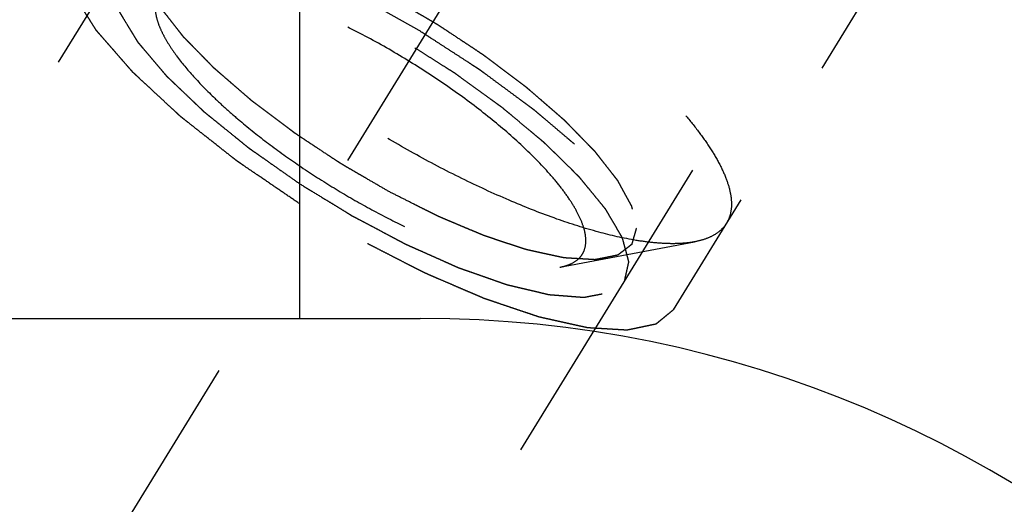
# Model space of a CAD drawing. Units: millimetres. Extents: x 0 to 420, y 0 to 297.
# Drawn here: x 180 to 187, y 150 to 153 of the extents above; entities that cross this region are included whole.
import ezdxf

# ---------------------------------------------------------------- set-up
doc = ezdxf.new("R2010")
doc.units = ezdxf.units.MM
doc.header["$LTSCALE"] = 23.1
doc.linetypes.add('CENTER', pattern=[0.6, 0.375, -0.075, 0.075, -0.075])
doc.linetypes.add('HIDDEN', pattern=[0.2, 0.1, -0.1])
doc.layers.get('0').update_dxf_attribs({"linetype": 'CONTINUOUS'})
for name, color, linetype in [('10010060_HP_HL', 7, 'CONTINUOUS'), ('30376880_AXIS', 7, 'CONTINUOUS'), ('30376880_CL', 7, 'CONTINUOUS'), ('30376880_DIM', 7, 'CONTINUOUS'), ('30376880_HL', 7, 'CONTINUOUS')]:
    doc.layers.add(name, color=color, linetype=linetype)
doc.styles.get("Standard").update_dxf_attribs({"font": 'TXT.SHX', "width": 0.7})
doc.dimstyles.new('DIMSTYLE_4', dxfattribs={"dimtxt": 3.5, "dimasz": 3.5, "dimexe": 1.5, "dimexo": 0, "dimgap": 0.875, "dimtad": 1, "dimdec": 3, "dimdsep": 46, "dimtxsty": 'STANDARD', "dimblk": '_FILLED', "dimblk1": '_FILLED', "dimblk2": '_FILLED', "dimcen": 0.09, "dimclrt": 2, "dimadec": 3, "dimazin": 2, "dimtp": 0.15, "dimtm": 0.15, "dimtfac": 1, "dimtdec": 3, "dimtofl": 0, "dimtmove": 0, "dimatfit": 3, "dimldrblk": '_FILLED', "dimfxl": 1, "dimtolj": 1, "dimarcsym": 0})

# ---------------------------------------------------------------- blocks, each defined once
blk = doc.blocks.new('_FILLED')
at = {"color": 0, "linetype": 'BYBLOCK'}
blk.add_solid([(0, 0), (-1, 0.125), (-1, -0.125)], dxfattribs=at)
blk = doc.blocks.new('*D3')
at = {"layer": '30376880_DIM', "color": 3, "linetype": 'CONTINUOUS'}
for p, q in [((167.5423, 165.1378), (167.5423, 206.4189)), ((287.5423, 146.8996), (287.5423, 206.4189)), ((167.5423, 204.9189), (227.5423, 204.9189)), ((287.5423, 204.9189), (227.5423, 204.9189))]:
    blk.add_line(p, q, dxfattribs=at)
at = {"layer": '30376880_DIM', "color": 3, "linetype": 'CONTINUOUS', "xscale": 3.5, "yscale": 3.5, "zscale": 3.5, "rotation": 180}
blk.add_blockref('_FILLED', (167.5423, 204.9189), dxfattribs=at)
at = {"layer": '30376880_DIM', "color": 3, "linetype": 'CONTINUOUS', "xscale": 3.5, "yscale": 3.5, "zscale": 3.5}
blk.add_blockref('_FILLED', (287.5423, 204.9189), dxfattribs=at)
at = {"layer": '30376880_DIM', "color": 2, "linetype": 'CONTINUOUS', "insert": (227.5423, 209.2939), "char_height": 3.5, "width": 11.25, "attachment_point": 2, "line_spacing_factor": 0.9}
blk.add_mtext('120', dxfattribs=at)

msp = doc.modelspace()

# ---------------------------------------------------------------- linework, layer by layer
at = {"layer": '10010060_HP_HL', "color": 6, "linetype": 'HIDDEN'}
for p, q in [((186.3549, 155.3538), (183.9849, 151.4964)), ((186.5274, 154.6985), (184.6474, 151.6386)), ((183.4757, 151.3291), (184.4221, 151.5075))]:
    msp.add_line(p, q, dxfattribs=at)
for points, knots in [([(180.3872, 154.2561), (180.3993, 154.2758), (180.4313, 154.3128), (180.4967, 154.3541), (180.5786, 154.3825), (180.6763, 154.3984), (180.7893, 154.402), (180.9168, 154.3933), (181.0578, 154.3724), (181.2111, 154.3394), (181.3756, 154.2947), (181.6149, 154.2175), (181.9309, 154.0935), (182.3199, 153.9107), (182.716, 153.6958), (183.1056, 153.456), (183.4756, 153.1995), (183.8135, 152.9349), (184.0658, 152.7092), (184.2418, 152.5308), (184.3552, 152.4045), (184.453, 152.2828), (184.5345, 152.1668), (184.5989, 152.0575), (184.6458, 151.9555), (184.6748, 151.8616), (184.6823, 151.8009), (184.6823, 151.7727)], [0, 0, 0, 0, 0.012994, 0.027067, 0.04305, 0.061467, 0.082591, 0.106529, 0.133274, 0.162736, 0.194768, 0.229179, 0.304178, 0.385596, 0.470969, 0.557655, 0.642954, 0.724228, 0.799018, 0.833304, 0.8652, 0.894517, 0.921108, 0.944892, 0.965862, 0.98414, 1, 1, 1, 1]), ([(184.4221, 151.5075), (184.3936, 151.5021), (184.3322, 151.4949), (184.2342, 151.4935), (184.1259, 151.501), (183.9615, 151.5238), (183.7348, 151.5756), (183.4433, 151.6683), (183.129, 151.7917), (182.7997, 151.9429), (182.4633, 152.1184), (182.1281, 152.3139), (181.8022, 152.5246), (181.4936, 152.7453), (181.2099, 152.9708), (180.9578, 153.1953), (180.7434, 153.4135), (180.5947, 153.5923), (180.5001, 153.7287), (180.4445, 153.822), (180.4014, 153.91), (180.3801, 153.968), (180.372, 153.9959)], [0, 0, 0, 0, 0.017669, 0.037474, 0.059468, 0.083644, 0.138278, 0.200601, 0.269443, 0.343378, 0.420802, 0.499999, 0.579196, 0.65662, 0.730555, 0.799397, 0.861721, 0.916355, 0.940531, 0.962525, 0.982329, 1, 1, 1, 1]), ([(182.2723, 151.8611), (182.2441, 151.8775), (182.1878, 151.9103), (182.1173, 151.9512), (182.061, 151.984), (182.0187, 152.0085), (181.9835, 152.029), (181.9588, 152.0433), (181.9448, 152.0516), (181.9341, 152.0575), (181.924, 152.0644), (181.9104, 152.0733), (181.8868, 152.0891), (181.8393, 152.1204), (181.7851, 152.1563), (181.7309, 152.1922), (181.6902, 152.2191), (181.6564, 152.2415), (181.6326, 152.2572), (181.6192, 152.2662), (181.6087, 152.2728), (181.5996, 152.28), (181.587, 152.2893), (181.5652, 152.3058), (181.5339, 152.3293), (181.4965, 152.3575), (181.459, 152.3857), (181.4215, 152.414), (181.384, 152.4422), (181.3528, 152.4657), (181.3308, 152.4821), (181.3184, 152.4916), (181.3087, 152.4986), (181.3007, 152.5059), (181.2894, 152.5155), (181.27, 152.5324), (181.2421, 152.5565), (181.2086, 152.5855), (181.1752, 152.6144), (181.1418, 152.6434), (181.1139, 152.6675), (181.0916, 152.6868), (181.0748, 152.7013), (181.0609, 152.7134), (181.0511, 152.7218), (181.0457, 152.7266), (181.0412, 152.7303), (181.0381, 152.7337), (181.0335, 152.7383), (181.0257, 152.7464), (181.0144, 152.7579), (181.001, 152.7716), (180.983, 152.79), (180.9605, 152.813), (180.9336, 152.8406), (180.9066, 152.8682), (180.8842, 152.8912), (180.8662, 152.9096), (180.8527, 152.9234), (180.8415, 152.9348), (180.8336, 152.9429), (180.8292, 152.9475), (180.8255, 152.951), (180.8233, 152.9541), (180.8199, 152.9584), (180.8141, 152.9659), (180.8057, 152.9766), (180.7957, 152.9894), (180.7823, 153.0065), (180.7656, 153.0279), (180.7455, 153.0536), (180.7254, 153.0793), (180.7087, 153.1007), (180.6953, 153.1178), (180.6853, 153.1306), (180.677, 153.1413), (180.671, 153.1488), (180.6678, 153.153), (180.665, 153.1564), (180.6638, 153.1591), (180.6616, 153.1629), (180.658, 153.1695), (180.6528, 153.1791), (180.6466, 153.1904), (180.6383, 153.2056), (180.628, 153.2246), (180.6156, 153.2474), (180.6032, 153.2701), (180.5928, 153.2891), (180.5845, 153.3043), (180.5783, 153.3157), (180.5732, 153.3252), (180.5695, 153.3318), (180.5675, 153.3356), (180.5656, 153.3386), (180.5654, 153.3408), (180.5646, 153.3441), (180.5634, 153.3497), (180.5616, 153.3578), (180.5595, 153.3674), (180.5566, 153.3803), (180.553, 153.3964), (180.5473, 153.4222), (180.5402, 153.4544), (180.5344, 153.4801), (180.5316, 153.493)], [0, 0, 0, 0, 0.03125, 0.0625, 0.078125, 0.09375, 0.109375, 0.117188, 0.121094, 0.125, 0.128906, 0.132812, 0.140625, 0.15625, 0.1875, 0.203125, 0.21875, 0.234375, 0.242188, 0.246094, 0.25, 0.253906, 0.257812, 0.265625, 0.28125, 0.296875, 0.3125, 0.328125, 0.34375, 0.359375, 0.367188, 0.371094, 0.375, 0.378906, 0.382812, 0.390625, 0.40625, 0.421875, 0.4375, 0.453125, 0.46875, 0.476562, 0.484375, 0.492188, 0.496094, 0.498047, 0.5, 0.501953, 0.503906, 0.507812, 0.515625, 0.523438, 0.53125, 0.546875, 0.5625, 0.578125, 0.59375, 0.601562, 0.609375, 0.617188, 0.621094, 0.623047, 0.625, 0.626953, 0.628906, 0.632812, 0.640625, 0.648438, 0.65625, 0.671875, 0.6875, 0.703125, 0.71875, 0.726562, 0.734375, 0.742188, 0.746094, 0.748047, 0.75, 0.751953, 0.753906, 0.757812, 0.765625, 0.773438, 0.78125, 0.796875, 0.8125, 0.828125, 0.84375, 0.851562, 0.859375, 0.867188, 0.871094, 0.873047, 0.875, 0.876953, 0.878906, 0.882812, 0.890625, 0.898438, 0.90625, 0.921875, 0.9375, 0.96875, 1, 1, 1, 1]), ([(183.6578, 151.5148), (183.6578, 151.5358), (183.6518, 151.5813), (183.6289, 151.6515), (183.592, 151.7281), (183.5414, 151.8104), (183.4775, 151.8977), (183.371, 152.025), (183.2082, 152.1894), (182.9802, 152.3857), (182.7206, 152.5805), (182.4394, 152.7666), (182.1471, 152.9367), (181.8548, 153.0844), (181.5738, 153.2043), (181.35, 153.28), (181.1847, 153.3217), (181.0747, 153.3424), (180.9748, 153.3535), (180.886, 153.3551), (180.8089, 153.3469), (180.744, 153.329), (180.6919, 153.3009), (180.6535, 153.2621), (180.6309, 153.2134), (180.6267, 153.1776), (180.6267, 153.1592)], [0, 0, 0, 0, 0.016463, 0.035602, 0.057717, 0.082922, 0.111191, 0.142406, 0.21285, 0.292218, 0.377904, 0.466963, 0.556284, 0.642742, 0.723354, 0.795444, 0.827599, 0.856866, 0.883099, 0.906238, 0.926342, 0.943645, 0.95865, 0.972227, 0.98559, 1, 1, 1, 1]), ([(182.2723, 153.2361), (182.3005, 153.2197), (182.3568, 153.1869), (182.4272, 153.146), (182.4836, 153.1132), (182.5259, 153.0887), (182.5611, 153.0682), (182.5857, 153.0539), (182.5998, 153.0456), (182.6105, 153.0397), (182.6205, 153.0328), (182.6341, 153.0239), (182.6578, 153.0081), (182.7053, 152.9768), (182.7594, 152.9409), (182.8136, 152.905), (182.8543, 152.8781), (182.8882, 152.8557), (182.9119, 152.84), (182.9254, 152.831), (182.9358, 152.8244), (182.9449, 152.8172), (182.9575, 152.8079), (182.9793, 152.7914), (183.0106, 152.7679), (183.0481, 152.7397), (183.0856, 152.7114), (183.1231, 152.6832), (183.1606, 152.655), (183.1918, 152.6315), (183.2137, 152.615), (183.2261, 152.6056), (183.2359, 152.5986), (183.2439, 152.5913), (183.2551, 152.5817), (183.2746, 152.5648), (183.3025, 152.5407), (183.3359, 152.5117), (183.3694, 152.4827), (183.4028, 152.4538), (183.4307, 152.4297), (183.453, 152.4103), (183.4697, 152.3959), (183.4836, 152.3838), (183.4934, 152.3754), (183.4989, 152.3705), (183.5034, 152.3669), (183.5065, 152.3635), (183.511, 152.3589), (183.5188, 152.3508), (183.5301, 152.3393), (183.5436, 152.3255), (183.5615, 152.3071), (183.584, 152.2842), (183.611, 152.2566), (183.6379, 152.229), (183.6604, 152.206), (183.6783, 152.1876), (183.6918, 152.1738), (183.703, 152.1623), (183.711, 152.1543), (183.7153, 152.1497), (183.719, 152.1462), (183.7212, 152.1431), (183.7247, 152.1388), (183.7305, 152.1313), (183.7389, 152.1206), (183.7489, 152.1077), (183.7623, 152.0906), (183.779, 152.0692), (183.7991, 152.0436), (183.8191, 152.0179), (183.8358, 151.9965), (183.8492, 151.9794), (183.8593, 151.9666), (183.8676, 151.9559), (183.8735, 151.9484), (183.8767, 151.9441), (183.8796, 151.9408), (183.8808, 151.9381), (183.883, 151.9342), (183.8865, 151.9276), (183.8917, 151.9181), (183.8979, 151.9067), (183.9062, 151.8916), (183.9166, 151.8726), (183.929, 151.8498), (183.9414, 151.827), (183.9517, 151.8081), (183.96, 151.7929), (183.9662, 151.7815), (183.9714, 151.772), (183.9751, 151.7653), (183.977, 151.7616), (183.9789, 151.7586), (183.9791, 151.7563), (183.9799, 151.7531), (183.9811, 151.7475), (183.983, 151.7394), (183.9851, 151.7297), (183.988, 151.7169), (183.9915, 151.7008), (183.9972, 151.675), (184.0044, 151.6428), (184.0101, 151.6171), (184.013, 151.6042)], [0, 0, 0, 0, 0.03125, 0.0625, 0.078125, 0.09375, 0.109375, 0.117188, 0.121094, 0.125, 0.128906, 0.132812, 0.140625, 0.15625, 0.1875, 0.203125, 0.21875, 0.234375, 0.242188, 0.246094, 0.25, 0.253906, 0.257812, 0.265625, 0.28125, 0.296875, 0.3125, 0.328125, 0.34375, 0.359375, 0.367188, 0.371094, 0.375, 0.378906, 0.382812, 0.390625, 0.40625, 0.421875, 0.4375, 0.453125, 0.46875, 0.476562, 0.484375, 0.492188, 0.496094, 0.498047, 0.5, 0.501953, 0.503906, 0.507812, 0.515625, 0.523438, 0.53125, 0.546875, 0.5625, 0.578125, 0.59375, 0.601562, 0.609375, 0.617188, 0.621094, 0.623047, 0.625, 0.626953, 0.628906, 0.632812, 0.640625, 0.648438, 0.65625, 0.671875, 0.6875, 0.703125, 0.71875, 0.726562, 0.734375, 0.742188, 0.746094, 0.748047, 0.75, 0.751953, 0.753906, 0.757812, 0.765625, 0.773438, 0.78125, 0.796875, 0.8125, 0.828125, 0.84375, 0.851562, 0.859375, 0.867188, 0.871094, 0.873047, 0.875, 0.876953, 0.878906, 0.882812, 0.890625, 0.898438, 0.90625, 0.921875, 0.9375, 0.96875, 1, 1, 1, 1]), ([(180.6267, 153.1592), (180.6267, 153.1523), (180.6281, 153.1225), (180.6342, 153.0929), (180.6406, 153.0709)], [0, 0, 0, 0, 0.23144, 1, 1, 1, 1]), ([(180.6406, 153.0709), (180.6463, 153.0513), (180.6612, 153.0107), (180.6914, 152.9491), (180.7304, 152.8838), (180.7965, 152.7884), (180.9007, 152.6632), (181.0224, 152.5394), (181.1334, 152.4369), (181.2576, 152.3292), (181.4258, 152.1955), (181.6418, 152.041), (181.8699, 151.8935), (182.1046, 151.7567), (182.34, 151.6339), (182.5706, 151.528), (182.7905, 151.4416), (182.9946, 151.3768), (183.1533, 151.3405), (183.2683, 151.3246), (183.3442, 151.3193), (183.4127, 151.3203), (183.4557, 151.3253), (183.4757, 151.3291)], [0, 0, 0, 0, 0.017676, 0.037483, 0.059479, 0.083657, 0.138296, 0.200622, 0.234317, 0.269474, 0.343408, 0.420831, 0.500025, 0.579219, 0.65664, 0.73057, 0.799408, 0.861729, 0.91636, 0.940534, 0.962527, 0.982331, 1, 1, 1, 1]), ([(184.013, 151.6042), (184.0102, 151.5946), (184.0061, 151.5801), (184.0006, 151.5609), (183.9964, 151.5464), (183.9923, 151.532), (183.9888, 151.5199), (183.9861, 151.5103), (183.9843, 151.5043), (183.983, 151.4995), (183.9819, 151.4959), (183.9811, 151.4928), (183.9803, 151.4905), (183.9801, 151.4885), (183.9782, 151.4875), (183.9763, 151.4859), (183.9737, 151.484), (183.9706, 151.4816), (183.9665, 151.4785), (183.9614, 151.4746), (183.9532, 151.4683), (183.943, 151.4605), (183.9307, 151.4511), (183.9185, 151.4417), (183.9082, 151.4338), (183.9001, 151.4276), (183.8939, 151.4229), (183.8888, 151.419), (183.8853, 151.4162), (183.8831, 151.4147), (183.8819, 151.4133), (183.8791, 151.413), (183.8759, 151.4123), (183.87, 151.4112), (183.8617, 151.4095), (183.8517, 151.4075), (183.8385, 151.4048), (183.8218, 151.4015), (183.8019, 151.3975), (183.782, 151.3935), (183.7654, 151.3902), (183.7521, 151.3875), (183.7421, 151.3855), (183.7338, 151.3839), (183.728, 151.3827), (183.7246, 151.3821), (183.7224, 151.3813), (183.7187, 151.3818), (183.7142, 151.382), (183.7062, 151.3825), (183.6948, 151.3832), (183.6811, 151.384), (183.6628, 151.3851), (183.64, 151.3865), (183.6127, 151.3881), (183.5853, 151.3898), (183.5625, 151.3911), (183.5442, 151.3922), (183.5305, 151.393), (183.5191, 151.3938), (183.5112, 151.3942), (183.5065, 151.3945), (183.5033, 151.3945), (183.499, 151.3956), (183.4936, 151.3968), (183.484, 151.3989), (183.4703, 151.4018), (183.4539, 151.4054), (183.432, 151.4102), (183.4047, 151.4162), (183.3719, 151.4233), (183.3391, 151.4305), (183.3117, 151.4365), (183.2898, 151.4412), (183.2734, 151.4448), (183.2598, 151.4478), (183.2502, 151.4498), (183.2447, 151.4511), (183.2408, 151.4518), (183.2359, 151.4536), (183.2297, 151.4555), (183.2188, 151.4592), (183.2032, 151.4643), (183.1845, 151.4705), (183.1595, 151.4788), (183.1284, 151.4891), (183.0909, 151.5015), (183.0535, 151.5139), (183.0223, 151.5242), (182.9974, 151.5324), (182.9787, 151.5386), (182.963, 151.5438), (182.9522, 151.5474), (182.9459, 151.5495), (182.9413, 151.5508), (182.9361, 151.5532), (182.9294, 151.556), (182.9175, 151.561), (182.9006, 151.5681), (182.8803, 151.5767), (182.8532, 151.5881), (182.8194, 151.6024), (182.7788, 151.6195), (182.7382, 151.6366), (182.7043, 151.6509), (182.6773, 151.6623), (182.657, 151.6709), (182.64, 151.6781), (182.6282, 151.683), (182.6214, 151.6859), (182.6164, 151.6879), (182.6109, 151.6908), (182.6038, 151.6943), (182.5912, 151.7007), (182.5733, 151.7097), (182.5518, 151.7205), (182.5232, 151.7349), (182.4873, 151.7529), (182.43, 151.7818), (182.3583, 151.8179), (182.301, 151.8467), (182.2723, 151.8611)], [0, 0, 0, 0, 0.03125, 0.046875, 0.0625, 0.078125, 0.09375, 0.101562, 0.109375, 0.113281, 0.117188, 0.121094, 0.123047, 0.125, 0.126953, 0.128906, 0.132812, 0.136719, 0.140625, 0.148438, 0.15625, 0.171875, 0.1875, 0.203125, 0.21875, 0.226562, 0.234375, 0.242188, 0.246094, 0.248047, 0.25, 0.251953, 0.253906, 0.257812, 0.265625, 0.273438, 0.28125, 0.296875, 0.3125, 0.328125, 0.34375, 0.351562, 0.359375, 0.367188, 0.371094, 0.373047, 0.375, 0.376953, 0.378906, 0.382812, 0.390625, 0.398438, 0.40625, 0.421875, 0.4375, 0.453125, 0.46875, 0.476562, 0.484375, 0.492188, 0.496094, 0.498047, 0.5, 0.501953, 0.503906, 0.507812, 0.515625, 0.523438, 0.53125, 0.546875, 0.5625, 0.578125, 0.59375, 0.601562, 0.609375, 0.617188, 0.621094, 0.623047, 0.625, 0.626953, 0.628906, 0.632812, 0.640625, 0.648438, 0.65625, 0.671875, 0.6875, 0.703125, 0.71875, 0.726562, 0.734375, 0.742188, 0.746094, 0.748047, 0.75, 0.751953, 0.753906, 0.757812, 0.765625, 0.773438, 0.78125, 0.796875, 0.8125, 0.828125, 0.84375, 0.851562, 0.859375, 0.867188, 0.871094, 0.873047, 0.875, 0.876953, 0.878906, 0.882812, 0.890625, 0.898438, 0.90625, 0.921875, 0.9375, 0.96875, 1, 1, 1, 1]), ([(184.6823, 151.7727), (184.6823, 151.7485), (184.6773, 151.7016), (184.6591, 151.6577), (184.6474, 151.6386)], [0, 0, 0, 0, 0.518834, 1, 1, 1, 1]), ([(184.6474, 151.6386), (184.6371, 151.6219), (184.6111, 151.5902), (184.5593, 151.5527), (184.4952, 151.5243), (184.4476, 151.5123), (184.4221, 151.5075)], [0, 0, 0, 0, 0.219538, 0.452544, 0.710112, 1, 1, 1, 1]), ([(183.4757, 151.3291), (183.4898, 151.3318), (183.5167, 151.3382), (183.5642, 151.3561), (183.6045, 151.3826), (183.6327, 151.4177), (183.6527, 151.4577), (183.6578, 151.4919), (183.6578, 151.5148)], [0, 0, 0, 0, 0.151679, 0.289727, 0.533313, 0.64659, 0.759487, 1, 1, 1, 1])]:
    msp.add_open_spline(points, degree=3, knots=knots, dxfattribs=at)
at = {"layer": '30376880_AXIS', "color": 1, "linetype": 'CENTER'}
msp.add_line((174.7281, 140.2697), (196.4888, 175.6874), dxfattribs=at)
at = {"layer": '30376880_CL', "color": 7, "linetype": 'CONTINUOUS'}
for p, q in [((181.6423, 170.0887), (181.6423, 150.9689)), ((170.0423, 150.9689), (182.4923, 150.9689))]:
    msp.add_line(p, q, dxfattribs=at)
msp.add_arc((182.4923, 142.9189), 8.05, 270, 90, dxfattribs=at)
at = {"layer": '30376880_HL', "color": 6, "linetype": 'HIDDEN'}
for p, q in [((194.0815, 167.7578), (180.4595, 145.5866)), ((194.4224, 167.5484), (184.2724, 151.0283)), ((183.5726, 158.6766), (175.6883, 145.8441))]:
    msp.add_line(p, q, dxfattribs=at)
for points, knots in [([(181.6422, 151.7764), (181.6101, 151.7983), (181.5458, 151.8422), (181.4494, 151.908), (181.3691, 151.9629), (181.3048, 152.0068), (181.2646, 152.0342), (181.2365, 152.0534), (181.2204, 152.0643), (181.2105, 152.0712), (181.2022, 152.0767), (181.1951, 152.0824), (181.1824, 152.0924), (181.1571, 152.1123), (181.1209, 152.1409), (181.0631, 152.1865), (181.0052, 152.2322), (180.9473, 152.2778), (180.9039, 152.312), (180.8677, 152.3406), (180.8388, 152.3634), (180.8225, 152.3762), (180.8117, 152.3848), (180.8043, 152.3905), (180.797, 152.3976), (180.7877, 152.4061), (180.7695, 152.4231), (180.7298, 152.4598), (180.6689, 152.5165), (180.6079, 152.5731), (180.5592, 152.6183), (180.5287, 152.6467), (180.5043, 152.6693), (180.4891, 152.6834), (180.4784, 152.6934), (180.4731, 152.6983), (180.47, 152.7011), (180.4678, 152.7038), (180.4648, 152.7071), (180.4602, 152.7125), (180.452, 152.7219), (180.4403, 152.7352), (180.4216, 152.7566), (180.3982, 152.7834), (180.3702, 152.8155), (180.3422, 152.8476), (180.3141, 152.8797), (180.2861, 152.9118), (180.2627, 152.9386), (180.244, 152.96), (180.2323, 152.9734), (180.2242, 152.9827), (180.2195, 152.9881), (180.2166, 152.9914), (180.2141, 152.9941), (180.2126, 152.9965), (180.2099, 153.0007), (180.2047, 153.0091), (180.1971, 153.0211), (180.1849, 153.0403), (180.1698, 153.0642), (180.1516, 153.093), (180.1334, 153.1217), (180.1152, 153.1505), (180.097, 153.1792), (180.0818, 153.2032), (180.0697, 153.2224), (180.0621, 153.2343), (180.056, 153.2439), (180.0516, 153.2511), (180.0473, 153.2573), (180.0464, 153.2611), (180.0451, 153.2652), (180.0435, 153.2702), (180.041, 153.2782), (180.0379, 153.2882), (180.0341, 153.3002), (180.0291, 153.3163), (180.0229, 153.3363), (180.0154, 153.3604), (180.0079, 153.3844), (180.0003, 153.4085), (179.9941, 153.4285), (179.9891, 153.4446), (179.9853, 153.4566), (179.9825, 153.4656), (179.9806, 153.4716), (179.9797, 153.4746), (179.9787, 153.4772), (179.9792, 153.4787), (179.9795, 153.4802), (179.9799, 153.4822), (179.9805, 153.4852), (179.9815, 153.4906), (179.983, 153.4983), (179.9849, 153.5075), (179.9873, 153.5198), (179.9903, 153.5351), (179.994, 153.5536), (179.9988, 153.5782), (180.0049, 153.6089), (180.0098, 153.6334), (180.0122, 153.6457)], [0, 0, 0, 0, 0.03125, 0.0625, 0.09375, 0.109375, 0.125, 0.132812, 0.136719, 0.140625, 0.142578, 0.144531, 0.148438, 0.15625, 0.171875, 0.1875, 0.21875, 0.234375, 0.25, 0.265625, 0.273438, 0.28125, 0.283203, 0.285156, 0.289062, 0.292969, 0.296875, 0.3125, 0.34375, 0.375, 0.390625, 0.40625, 0.414062, 0.421875, 0.425781, 0.427734, 0.428711, 0.429688, 0.431641, 0.433594, 0.4375, 0.445312, 0.453125, 0.46875, 0.484375, 0.5, 0.515625, 0.53125, 0.546875, 0.554688, 0.5625, 0.566406, 0.568359, 0.570312, 0.571289, 0.572266, 0.574219, 0.578125, 0.585938, 0.59375, 0.609375, 0.625, 0.640625, 0.65625, 0.671875, 0.6875, 0.695312, 0.703125, 0.707031, 0.710938, 0.714844, 0.716797, 0.71875, 0.722656, 0.726562, 0.734375, 0.742188, 0.75, 0.765625, 0.78125, 0.796875, 0.8125, 0.828125, 0.835938, 0.84375, 0.851562, 0.853516, 0.855469, 0.857422, 0.858398, 0.859375, 0.861328, 0.863281, 0.867188, 0.875, 0.882812, 0.890625, 0.90625, 0.921875, 0.9375, 0.96875, 1, 1, 1, 1]), ([(180.353, 153.4363), (180.3509, 153.4265), (180.3468, 153.407), (180.3415, 153.3825), (180.3374, 153.3629), (180.3342, 153.3483), (180.3316, 153.336), (180.3296, 153.3262), (180.328, 153.3189), (180.3267, 153.3128), (180.3256, 153.3079), (180.3251, 153.3048), (180.3242, 153.3025), (180.3253, 153.2992), (180.3268, 153.2936), (180.3292, 153.2856), (180.332, 153.2759), (180.3357, 153.2631), (180.3403, 153.247), (180.3459, 153.2277), (180.3514, 153.2084), (180.357, 153.1891), (180.3616, 153.173), (180.3653, 153.1602), (180.3681, 153.1505), (180.3704, 153.1425), (180.3723, 153.1361), (180.3734, 153.1321), (180.3744, 153.1288), (180.3751, 153.1257), (180.3784, 153.1207), (180.3817, 153.115), (180.3864, 153.1073), (180.3923, 153.0977), (180.4063, 153.0747), (180.4226, 153.0478), (180.4413, 153.017), (180.4553, 152.9939), (180.4693, 152.9709), (180.481, 152.9517), (180.4903, 152.9363), (180.4962, 152.9267), (180.5002, 152.92), (180.5023, 152.9166), (180.5034, 152.9147), (180.5055, 152.9124), (180.5077, 152.9097), (180.5114, 152.9053), (180.5179, 152.8977), (180.5272, 152.8867), (180.542, 152.8692), (180.5606, 152.8473), (180.5829, 152.821), (180.6051, 152.7948), (180.6274, 152.7685), (180.6497, 152.7422), (180.6682, 152.7203), (180.6831, 152.7028), (180.6923, 152.6919), (180.6998, 152.6831), (180.7068, 152.6744), (180.7194, 152.6629), (180.7337, 152.6492), (180.7529, 152.6308), (180.7769, 152.6079), (180.8154, 152.5713), (180.8538, 152.5347), (180.8923, 152.498), (180.9211, 152.4705), (180.9427, 152.4499), (180.9571, 152.4362), (180.9644, 152.4293), (180.9714, 152.4225), (180.9834, 152.4131), (180.9975, 152.4015), (181.0205, 152.3829), (181.0492, 152.3597), (181.0836, 152.3318), (181.1295, 152.2946), (181.1754, 152.2574), (181.2213, 152.2203), (181.25, 152.197), (181.2701, 152.1807), (181.2802, 152.1726), (181.2858, 152.168), (181.2926, 152.1634), (181.3006, 152.1577), (181.3136, 152.1485), (181.3364, 152.1325), (181.3689, 152.1097), (181.421, 152.0731), (181.486, 152.0274), (181.5641, 151.9726), (181.6162, 151.936), (181.6422, 151.9178)], [0, 0, 0, 0, 0.03125, 0.0625, 0.078125, 0.09375, 0.109375, 0.117188, 0.125, 0.132812, 0.136719, 0.140625, 0.142578, 0.144531, 0.148438, 0.15625, 0.164062, 0.171875, 0.1875, 0.203125, 0.21875, 0.234375, 0.25, 0.257812, 0.265625, 0.273438, 0.277344, 0.28125, 0.283203, 0.285156, 0.289062, 0.292969, 0.296875, 0.304688, 0.3125, 0.34375, 0.359375, 0.375, 0.390625, 0.40625, 0.414062, 0.421875, 0.425781, 0.427734, 0.428711, 0.429688, 0.431641, 0.433594, 0.4375, 0.445312, 0.453125, 0.46875, 0.484375, 0.5, 0.515625, 0.53125, 0.546875, 0.554688, 0.5625, 0.566406, 0.570312, 0.578125, 0.585938, 0.59375, 0.609375, 0.625, 0.65625, 0.671875, 0.6875, 0.703125, 0.707031, 0.710938, 0.714844, 0.71875, 0.726562, 0.734375, 0.75, 0.765625, 0.78125, 0.8125, 0.828125, 0.84375, 0.851562, 0.855469, 0.857422, 0.859375, 0.863281, 0.867188, 0.875, 0.890625, 0.90625, 0.9375, 0.96875, 1, 1, 1, 1]), ([(181.6422, 153.4402), (181.6858, 153.4189), (181.7512, 153.387), (181.8384, 153.3443), (181.9039, 153.3124), (181.9584, 153.2857), (182.002, 153.2644), (182.0347, 153.2483), (182.0619, 153.2353), (182.0844, 153.2222), (182.1067, 153.2097), (182.1347, 153.1938), (182.1794, 153.1684), (182.2353, 153.1367), (182.3023, 153.0987), (182.3694, 153.0607), (182.4364, 153.0226), (182.4925, 152.9912), (182.5355, 152.9627), (182.5789, 152.9348), (182.6329, 152.8997), (182.6979, 152.8576), (182.7628, 152.8155), (182.8169, 152.7805), (182.8548, 152.7559), (182.8764, 152.7419), (182.8926, 152.7314), (182.9089, 152.7209), (182.9286, 152.7059), (182.964, 152.6801), (183.014, 152.643), (183.0743, 152.5985), (183.1345, 152.5541), (183.1847, 152.5171), (183.2248, 152.4874), (183.2499, 152.4689), (183.2699, 152.4541), (183.2904, 152.4393), (183.3122, 152.4205), (183.3389, 152.398), (183.3743, 152.3679), (183.4186, 152.3304), (183.4717, 152.2853), (183.516, 152.2477), (183.5514, 152.2177), (183.578, 152.1951), (183.6001, 152.1764), (183.6157, 152.1632), (183.6244, 152.1557), (183.6314, 152.15), (183.6365, 152.1446), (183.644, 152.1372), (183.6567, 152.1244), (183.6751, 152.1061), (183.697, 152.0842), (183.7264, 152.0549), (183.763, 152.0183), (183.7996, 151.9817), (183.8289, 151.9524), (183.8509, 151.9305), (183.8728, 151.9085), (183.8913, 151.8902), (183.9038, 151.8774), (183.9116, 151.87), (183.9157, 151.8649), (183.9198, 151.8599), (183.9252, 151.8532), (183.9347, 151.8414), (183.9483, 151.8246), (183.97, 151.7977), (183.9971, 151.7641), (184.0297, 151.7237), (184.0622, 151.6834), (184.0867, 151.6531), (184.1029, 151.6329), (184.1098, 151.6245), (184.1151, 151.6178), (184.1209, 151.611), (184.125, 151.6034), (184.1303, 151.5942), (184.1373, 151.582), (184.1461, 151.5668), (184.1566, 151.5485), (184.1707, 151.5241), (184.1882, 151.4935), (184.2058, 151.463), (184.2198, 151.4386), (184.2303, 151.4203), (184.2391, 151.405), (184.2461, 151.3928), (184.2513, 151.3837), (184.256, 151.3759), (184.2569, 151.371), (184.2583, 151.3658), (184.26, 151.3595), (184.264, 151.3441), (184.27, 151.3211), (184.278, 151.2904), (184.286, 151.2597), (184.2927, 151.2341), (184.2974, 151.2162), (184.3001, 151.206), (184.3021, 151.1983), (184.3038, 151.1919), (184.3051, 151.1868), (184.3061, 151.1829), (184.3071, 151.1797), (184.3064, 151.1778), (184.3058, 151.1748), (184.3043, 151.1684), (184.3021, 151.1585), (184.2993, 151.1467), (184.2966, 151.1349), (184.293, 151.1191), (184.2886, 151.0993), (184.2814, 151.0678), (184.276, 151.0441), (184.2724, 151.0283)], [0, 0, 0, 0, 0.03125, 0.046875, 0.0625, 0.078125, 0.085938, 0.09375, 0.101562, 0.105469, 0.109375, 0.117188, 0.125, 0.140625, 0.15625, 0.171875, 0.1875, 0.203125, 0.210938, 0.21875, 0.234375, 0.25, 0.265625, 0.28125, 0.289062, 0.292969, 0.296875, 0.300781, 0.304688, 0.3125, 0.328125, 0.34375, 0.359375, 0.375, 0.382812, 0.390625, 0.394531, 0.398438, 0.40625, 0.414062, 0.421875, 0.4375, 0.453125, 0.46875, 0.476562, 0.484375, 0.492188, 0.496094, 0.498047, 0.5, 0.501953, 0.503906, 0.507812, 0.515625, 0.523438, 0.53125, 0.546875, 0.5625, 0.570312, 0.578125, 0.585938, 0.59375, 0.597656, 0.599609, 0.601562, 0.603516, 0.605469, 0.609375, 0.617188, 0.625, 0.640625, 0.65625, 0.671875, 0.6875, 0.691406, 0.695312, 0.697266, 0.699219, 0.703125, 0.707031, 0.710938, 0.71875, 0.726562, 0.734375, 0.75, 0.765625, 0.773438, 0.78125, 0.789062, 0.792969, 0.796875, 0.800781, 0.802734, 0.804688, 0.808594, 0.8125, 0.828125, 0.84375, 0.859375, 0.875, 0.882812, 0.886719, 0.890625, 0.894531, 0.896484, 0.898438, 0.900391, 0.901367, 0.902344, 0.90625, 0.914062, 0.921875, 0.929688, 0.9375, 0.953125, 0.96875, 1, 1, 1, 1]), ([(183.9315, 151.2377), (183.9346, 151.2511), (183.9391, 151.2713), (183.9451, 151.2982), (183.9489, 151.315), (183.9519, 151.3284), (183.9541, 151.3385), (183.9564, 151.3485), (183.9583, 151.357), (183.9595, 151.3624), (183.9601, 151.3649), (183.9606, 151.3665), (183.9597, 151.3693), (183.9589, 151.3726), (183.9577, 151.377), (183.9562, 151.3825), (183.9545, 151.3891), (183.9521, 151.3979), (183.948, 151.4132), (183.9421, 151.4352), (183.935, 151.4616), (183.9279, 151.4879), (183.9226, 151.5077), (183.919, 151.5209), (183.9176, 151.5263), (183.9163, 151.5308), (183.9155, 151.535), (183.9114, 151.5417), (183.9069, 151.5495), (183.9007, 151.56), (183.8931, 151.5731), (183.8838, 151.5888), (183.8716, 151.6098), (183.8562, 151.6361), (183.8409, 151.6623), (183.8286, 151.6833), (183.8195, 151.699), (183.8118, 151.7121), (183.8057, 151.7226), (183.801, 151.7305), (183.7974, 151.737), (183.7923, 151.7429), (183.7875, 151.7488), (183.7814, 151.7562), (183.767, 151.7738), (183.7452, 151.8003), (183.7163, 151.8356), (183.6873, 151.8709), (183.6632, 151.9003), (183.6439, 151.9238), (183.6318, 151.9386), (183.6221, 151.9503), (183.6161, 151.9577), (183.6113, 151.9636), (183.6045, 151.9699), (183.5936, 151.9809), (183.5775, 151.9966), (183.5519, 152.0217), (183.52, 152.0531), (183.4816, 152.0908), (183.4497, 152.1222), (183.4241, 152.1474), (183.4049, 152.1662), (183.3889, 152.1819), (183.3778, 152.1929), (183.3713, 152.1992), (183.3669, 152.2039), (183.3607, 152.2087), (183.3532, 152.2151), (183.3396, 152.2264), (183.3204, 152.2424), (183.2973, 152.2617), (183.2666, 152.2874), (183.2281, 152.3195), (183.182, 152.3581), (183.1435, 152.3902), (183.1127, 152.4159), (183.0896, 152.4351), (183.0706, 152.4512), (183.0529, 152.4638), (183.0356, 152.4764), (183.0139, 152.4921), (182.9791, 152.5174), (182.9357, 152.5489), (182.8837, 152.5867), (182.8315, 152.6245), (182.7883, 152.656), (182.7576, 152.678), (182.7407, 152.6908), (182.7217, 152.7028), (182.698, 152.7179), (182.6601, 152.7419), (182.6127, 152.772), (182.5558, 152.8082), (182.4989, 152.8443), (182.4515, 152.8745), (182.4136, 152.8984), (182.3758, 152.923), (182.3279, 152.9491), (182.2705, 152.981), (182.2131, 153.0127), (182.1556, 153.0444), (182.1078, 153.0709), (182.0695, 153.092), (182.0456, 153.1053), (182.0265, 153.1158), (182.0073, 153.1267), (181.9836, 153.1377), (181.9552, 153.1512), (181.9172, 153.169), (181.8698, 153.1914), (181.8129, 153.2183), (181.737, 153.2541), (181.6801, 153.281), (181.6422, 153.2989)], [0, 0, 0, 0, 0.03125, 0.046875, 0.0625, 0.070312, 0.078125, 0.085938, 0.09375, 0.097656, 0.098633, 0.099609, 0.101562, 0.103516, 0.105469, 0.109375, 0.113281, 0.117188, 0.125, 0.140625, 0.15625, 0.171875, 0.1875, 0.191406, 0.195312, 0.197266, 0.199219, 0.203125, 0.207031, 0.210938, 0.21875, 0.226562, 0.234375, 0.25, 0.265625, 0.273438, 0.28125, 0.289062, 0.292969, 0.296875, 0.300781, 0.302734, 0.304688, 0.308594, 0.3125, 0.328125, 0.34375, 0.359375, 0.375, 0.382812, 0.390625, 0.394531, 0.398438, 0.400391, 0.402344, 0.40625, 0.414062, 0.421875, 0.4375, 0.453125, 0.46875, 0.476562, 0.484375, 0.492188, 0.496094, 0.498047, 0.5, 0.501953, 0.503906, 0.507812, 0.515625, 0.523438, 0.53125, 0.546875, 0.5625, 0.578125, 0.585938, 0.59375, 0.601562, 0.605469, 0.609375, 0.617188, 0.625, 0.640625, 0.65625, 0.671875, 0.6875, 0.695312, 0.699219, 0.703125, 0.710938, 0.71875, 0.734375, 0.75, 0.765625, 0.78125, 0.789062, 0.796875, 0.8125, 0.828125, 0.84375, 0.859375, 0.875, 0.882812, 0.890625, 0.894531, 0.898438, 0.90625, 0.914062, 0.921875, 0.9375, 0.953125, 0.96875, 1, 1, 1, 1]), ([(181.6422, 151.9178), (181.6729, 151.899), (181.7342, 151.8614), (181.8109, 151.8144), (181.8723, 151.7768), (181.9183, 151.7486), (181.9566, 151.7252), (181.9835, 151.7087), (181.9988, 151.6994), (182.0102, 151.692), (182.0222, 151.686), (182.038, 151.6775), (182.0657, 151.6629), (182.1053, 151.6419), (182.1528, 151.6167), (182.2003, 151.5916), (182.2478, 151.5664), (182.2874, 151.5454), (182.3191, 151.5286), (182.3428, 151.5161), (182.3626, 151.5055), (182.3784, 151.4973), (182.3904, 151.4906), (182.4018, 151.4859), (182.4173, 151.4789), (182.4365, 151.4704), (182.4595, 151.4601), (182.4903, 151.4464), (182.5288, 151.4293), (182.5749, 151.4087), (182.6211, 151.3882), (182.6595, 151.371), (182.6903, 151.3574), (182.7133, 151.3471), (182.7326, 151.3385), (182.746, 151.3325), (182.7537, 151.3292), (182.7596, 151.3263), (182.7648, 151.3247), (182.772, 151.3221), (182.7844, 151.3178), (182.8023, 151.3115), (182.8236, 151.304), (182.8522, 151.294), (182.8878, 151.2815), (182.9306, 151.2664), (182.9734, 151.2514), (183.009, 151.2389), (183.0375, 151.2289), (183.0589, 151.2213), (183.0767, 151.2151), (183.0892, 151.2107), (183.0963, 151.2083), (183.1019, 151.2061), (183.1062, 151.2053), (183.1125, 151.2037), (183.1232, 151.2012), (183.1386, 151.1976), (183.1571, 151.1932), (183.1818, 151.1874), (183.2126, 151.1801), (183.2495, 151.1713), (183.2865, 151.1626), (183.3173, 151.1553), (183.3419, 151.1494), (183.3604, 151.145), (183.3758, 151.1414), (183.3866, 151.1388), (183.3927, 151.1374), (183.3976, 151.1361), (183.4011, 151.1361), (183.4064, 151.1356), (183.4153, 151.1349), (183.4281, 151.1339), (183.4435, 151.1327), (183.464, 151.1311), (183.4897, 151.1291), (183.5205, 151.1267), (183.5512, 151.1243), (183.5769, 151.1223), (183.5974, 151.1207), (183.6102, 151.1197), (183.6205, 151.1189), (183.6282, 151.1183), (183.6346, 151.1178), (183.6391, 151.1175), (183.6416, 151.1173), (183.6437, 151.117), (183.6449, 151.1174), (183.6469, 151.1177), (183.6501, 151.1184), (183.6549, 151.1193), (183.6605, 151.1203), (183.668, 151.1217), (183.6774, 151.1235), (183.6925, 151.1264), (183.7113, 151.1299), (183.7339, 151.1342), (183.7565, 151.1385), (183.7753, 151.142), (183.7903, 151.1449), (183.7997, 151.1466), (183.8072, 151.1481), (183.8129, 151.1491), (183.8176, 151.15), (183.8209, 151.1506), (183.8227, 151.151), (183.8243, 151.1512), (183.825, 151.152), (183.8262, 151.1528), (183.8281, 151.1544), (183.8309, 151.1567), (183.8342, 151.1594), (183.8387, 151.163), (183.8443, 151.1675), (183.8533, 151.1747), (183.8644, 151.1837), (183.8779, 151.1945), (183.8913, 151.2053), (183.9092, 151.2197), (183.9226, 151.2305), (183.9315, 151.2377)], [0, 0, 0, 0, 0.03125, 0.0625, 0.078125, 0.09375, 0.109375, 0.117188, 0.121094, 0.125, 0.128906, 0.132812, 0.140625, 0.15625, 0.171875, 0.1875, 0.203125, 0.21875, 0.226562, 0.234375, 0.242188, 0.246094, 0.25, 0.253906, 0.257812, 0.265625, 0.273438, 0.28125, 0.296875, 0.3125, 0.328125, 0.34375, 0.351562, 0.359375, 0.367188, 0.371094, 0.373047, 0.375, 0.376953, 0.378906, 0.382812, 0.390625, 0.398438, 0.40625, 0.421875, 0.4375, 0.453125, 0.46875, 0.476562, 0.484375, 0.492188, 0.496094, 0.498047, 0.5, 0.501953, 0.503906, 0.507812, 0.515625, 0.523438, 0.53125, 0.546875, 0.5625, 0.578125, 0.59375, 0.601562, 0.609375, 0.617188, 0.621094, 0.623047, 0.625, 0.626953, 0.628906, 0.632812, 0.640625, 0.648438, 0.65625, 0.671875, 0.6875, 0.703125, 0.71875, 0.726562, 0.734375, 0.738281, 0.742188, 0.746094, 0.748047, 0.749023, 0.75, 0.750977, 0.751953, 0.753906, 0.757812, 0.761719, 0.765625, 0.773438, 0.78125, 0.796875, 0.8125, 0.828125, 0.84375, 0.851562, 0.859375, 0.863281, 0.867188, 0.871094, 0.873047, 0.874023, 0.875, 0.875977, 0.876953, 0.878906, 0.882812, 0.886719, 0.890625, 0.898438, 0.90625, 0.921875, 0.9375, 0.953125, 0.96875, 1, 1, 1, 1]), ([(184.2724, 151.0283), (184.2622, 151.0199), (184.2471, 151.0074), (184.2268, 150.9907), (184.2116, 150.9782), (184.1964, 150.9657), (184.1838, 150.9553), (184.1737, 150.9469), (184.1674, 150.9417), (184.1623, 150.9375), (184.1585, 150.9344), (184.1553, 150.9318), (184.1531, 150.9299), (184.1518, 150.929), (184.1511, 150.928), (184.1493, 150.9278), (184.1472, 150.9273), (184.1435, 150.9266), (184.1382, 150.9255), (184.1318, 150.9242), (184.1233, 150.9224), (184.1127, 150.9202), (184.0958, 150.9166), (184.0746, 150.9122), (184.0492, 150.9068), (184.0237, 150.9015), (184.0025, 150.8971), (183.9856, 150.8935), (183.975, 150.8913), (183.9665, 150.8896), (183.9601, 150.8882), (183.9548, 150.8871), (183.9511, 150.8863), (183.9489, 150.8859), (183.9476, 150.8854), (183.9452, 150.8857), (183.9424, 150.8858), (183.9373, 150.8862), (183.9301, 150.8866), (183.9214, 150.8871), (183.9099, 150.8878), (183.8954, 150.8887), (183.8723, 150.8901), (183.8434, 150.8918), (183.8088, 150.8939), (183.7741, 150.896), (183.7452, 150.8977), (183.7221, 150.8991), (183.7077, 150.9), (183.6961, 150.9007), (183.6875, 150.9012), (183.6803, 150.9017), (183.6752, 150.9019), (183.6723, 150.9022), (183.6703, 150.9021), (183.6675, 150.9029), (183.664, 150.9036), (183.6578, 150.905), (183.6489, 150.907), (183.6383, 150.9093), (183.6242, 150.9125), (183.6065, 150.9164), (183.5782, 150.9227), (183.5428, 150.9305), (183.5003, 150.9399), (183.4579, 150.9493), (183.4225, 150.9572), (183.3942, 150.9635), (183.373, 150.9682), (183.3552, 150.9721), (183.3429, 150.9748), (183.3358, 150.9765), (183.3307, 150.9773), (183.3244, 150.9797), (183.3164, 150.9823), (183.3022, 150.9871), (183.282, 150.9939), (183.2577, 151.0021), (183.2254, 151.013), (183.1849, 151.0266), (183.1364, 151.043), (183.0879, 151.0594), (183.0474, 151.073), (183.0151, 151.0839), (182.9908, 151.0921), (182.9706, 151.0989), (182.9565, 151.1036), (182.9483, 151.1064), (182.9425, 151.1082), (182.9357, 151.1113), (182.927, 151.115), (182.9116, 151.1217), (182.8897, 151.131), (182.8634, 151.1424), (182.8283, 151.1575), (182.7845, 151.1763), (182.7319, 151.1989), (182.6793, 151.2216), (182.6354, 151.2404), (182.6003, 151.2555), (182.574, 151.2668), (182.5521, 151.2763), (182.5368, 151.2828), (182.528, 151.2867), (182.5215, 151.2893), (182.5145, 151.2931), (182.5053, 151.2977), (182.4891, 151.3061), (182.4659, 151.318), (182.4382, 151.3322), (182.4012, 151.3512), (182.355, 151.375), (182.2995, 151.4035), (182.244, 151.432), (182.1885, 151.4605), (182.1423, 151.4842), (182.1099, 151.5008), (182.0914, 151.5104), (182.0774, 151.5172), (182.0639, 151.5256), (182.0458, 151.5363), (182.014, 151.5553), (181.9687, 151.5822), (181.9143, 151.6146), (181.8417, 151.6577), (181.751, 151.7117), (181.6785, 151.7548), (181.6422, 151.7764)], [0, 0, 0, 0, 0.03125, 0.046875, 0.0625, 0.078125, 0.09375, 0.101562, 0.109375, 0.113281, 0.117188, 0.121094, 0.123047, 0.124023, 0.125, 0.125977, 0.126953, 0.128906, 0.132812, 0.136719, 0.140625, 0.148438, 0.15625, 0.171875, 0.1875, 0.203125, 0.21875, 0.226562, 0.234375, 0.238281, 0.242188, 0.246094, 0.248047, 0.249023, 0.25, 0.250977, 0.251953, 0.253906, 0.257812, 0.261719, 0.265625, 0.273438, 0.28125, 0.296875, 0.3125, 0.328125, 0.34375, 0.351562, 0.359375, 0.363281, 0.367188, 0.371094, 0.373047, 0.374023, 0.375, 0.375977, 0.376953, 0.378906, 0.382812, 0.386719, 0.390625, 0.398438, 0.40625, 0.421875, 0.4375, 0.453125, 0.46875, 0.476562, 0.484375, 0.492188, 0.496094, 0.498047, 0.5, 0.501953, 0.503906, 0.507812, 0.515625, 0.523438, 0.53125, 0.546875, 0.5625, 0.578125, 0.59375, 0.601562, 0.609375, 0.617188, 0.621094, 0.623047, 0.625, 0.626953, 0.628906, 0.632812, 0.640625, 0.648438, 0.65625, 0.671875, 0.6875, 0.703125, 0.71875, 0.726562, 0.734375, 0.742188, 0.746094, 0.748047, 0.75, 0.751953, 0.753906, 0.757812, 0.765625, 0.773438, 0.78125, 0.796875, 0.8125, 0.828125, 0.84375, 0.859375, 0.867188, 0.871094, 0.875, 0.878906, 0.882812, 0.890625, 0.90625, 0.921875, 0.9375, 0.96875, 1, 1, 1, 1])]:
    msp.add_open_spline(points, degree=3, knots=knots, dxfattribs=at)

# ---------------------------------------------------------------- dimensions: what is measured, and where the dimension line sits
at = {"layer": '30376880_DIM', "color": 3, "linetype": 'CONTINUOUS'}
dim = msp.add_linear_dim(base=(167.5423, 204.9189), p1=(287.5423, 146.8996), p2=(167.5423, 165.1378), angle=180, dimstyle='DIMSTYLE_4', dxfattribs=at)
dim.commit()
dim.dimension.update_dxf_attribs({"geometry": '*D3', "text_midpoint": (227.0423, 204.9189), "dimtype": 160})

doc.saveas('drawing.dxf')
